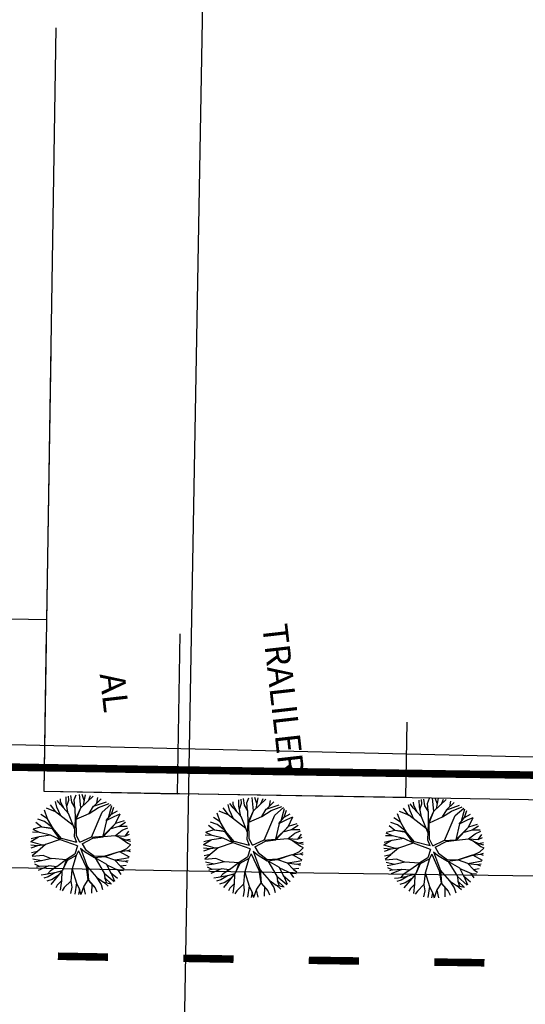
# Model space of a CAD drawing. Extents: x 185517 to 375723, y 1678942 to 3359183.
# Drawn here: x 186053 to 186073, y 1680061 to 1680100 of the extents above; entities that cross this region are included whole.
import ezdxf
from ezdxf.enums import TextEntityAlignment as Align

# ---------------------------------------------------------------- set-up
doc = ezdxf.new("R2010")
doc.units = 0
doc.header["$LTSCALE"] = 5
doc.header["$MEASUREMENT"] = 0
doc.layers.get('0').update_dxf_attribs({"linetype": 'CONTINUOUS'})
for name, color, linetype in [('PLANO_DIRETOR', 6, 'CONTINUOUS'), ('SERT_DIVISAS', 251, 'CONTINUOUS'), ('SERT_EDIFICACAO', 251, 'CONTINUOUS'), ('SERT_TEXTO-EDIF', 251, 'CONTINUOUS'), ('SERTORIO_PASSEIO', 7, 'CONTINUOUS'), ('SERTORIO_PINT_PISTA', 7, 'CONTINUOUS'), ('SERTORIO_PROJETO', 7, 'CONTINUOUS')]:
    doc.layers.add(name, color=color, linetype=linetype)
doc.styles.add('ROMANS', font='romans')

# ---------------------------------------------------------------- blocks, each defined once
blk = doc.blocks.new('PINTURA-PISTA')
at = {"const_width": 0.3}
blk.add_lwpolyline([(0, 0), (2, 0)], dxfattribs=at)

msp = doc.modelspace()

# ---------------------------------------------------------------- linework, layer by layer
at = {"color": 54}
for p, q in [((186054.805, 1680069.017), (186054.882, 1680069.22)), ((186055.065, 1680068.708), (186055.009, 1680069.228)), ((186055.201, 1680068.99), (186055.116, 1680069.227)), ((186055.164, 1680068.801), (186055.246, 1680069.22)), ((186054.067, 1680068.536), (186053.855, 1680068.822)), ((186054.114, 1680068.725), (186054.053, 1680068.955)), ((186054.255, 1680068.827), (186054.121, 1680068.993)), ((186054.257, 1680068.939), (186054.255, 1680069.058)), ((186054.569, 1680068.474), (186054.255, 1680068.827)), ((186054.395, 1680068.67), (186054.257, 1680068.939)), ((186054.485, 1680068.882), (186054.477, 1680069.141)), ((186054.564, 1680068.48), (186054.485, 1680068.882)), ((186054.507, 1680068.77), (186054.586, 1680069)), ((186054.586, 1680069), (186054.574, 1680069.168)), ((186054.701, 1680068.924), (186054.663, 1680069.188)), ((186054.842, 1680068.696), (186054.701, 1680068.924)), ((186054.828, 1680068.717), (186054.805, 1680069.017)), ((186055.063, 1680068.706), (186055.556, 1680069.165)), ((186055.363, 1680068.985), (186055.451, 1680069.189)), ((186055.568, 1680068.755), (186055.874, 1680069.054)), ((186055.574, 1680068.764), (186056.085, 1680068.944)), ((186055.698, 1680068.882), (186055.737, 1680069.109)), ((186055.771, 1680068.708), (186056.19, 1680068.875)), ((186055.91, 1680068.533), (186056.256, 1680068.828)), ((186060.994, 1680068.605), (186060.934, 1680068.835)), ((186061.135, 1680068.707), (186061.001, 1680068.872)), ((186061.137, 1680068.819), (186061.135, 1680068.938)), ((186061.275, 1680068.55), (186061.137, 1680068.819)), ((186061.365, 1680068.761), (186061.357, 1680069.021)), ((186061.387, 1680068.65), (186061.466, 1680068.88)), ((186061.466, 1680068.88), (186061.454, 1680069.048)), ((186061.581, 1680068.804), (186061.543, 1680069.068)), ((186061.685, 1680068.897), (186061.762, 1680069.1)), ((186061.708, 1680068.597), (186061.685, 1680068.897)), ((186061.945, 1680068.587), (186061.889, 1680069.108)), ((186061.943, 1680068.586), (186062.437, 1680069.045)), ((186062.081, 1680068.87), (186061.996, 1680069.107)), ((186062.045, 1680068.68), (186062.126, 1680069.099)), ((186062.243, 1680068.865), (186062.331, 1680069.069)), ((186062.448, 1680068.635), (186062.754, 1680068.934)), ((186062.454, 1680068.644), (186062.965, 1680068.824)), ((186062.578, 1680068.762), (186062.617, 1680068.989)), ((186053.738, 1680068.262), (186053.471, 1680068.436)), ((186053.74, 1680068.257), (186053.614, 1680068.605)), ((186054.058, 1680068.543), (186053.698, 1680068.689)), ((186054.764, 1680067.997), (186054.058, 1680068.543)), ((186054.266, 1680068.382), (186054.114, 1680068.725)), ((186054.83, 1680067.834), (186054.569, 1680068.474)), ((186054.852, 1680068.24), (186054.842, 1680068.696)), ((186054.85, 1680068.235), (186055.062, 1680068.705)), ((186054.881, 1680068.24), (186055.063, 1680068.706)), ((186054.883, 1680068.245), (186055.4, 1680068.478)), ((186055.4, 1680068.478), (186055.574, 1680068.764)), ((186055.402, 1680068.48), (186055.771, 1680068.708)), ((186055.488, 1680067.536), (186055.91, 1680068.533)), ((186056.073, 1680068.19), (186056.288, 1680068.455)), ((186056.164, 1680068.302), (186056.295, 1680068.798)), ((186056.288, 1680068.455), (186056.377, 1680068.729)), ((186056.288, 1680068.455), (186056.522, 1680068.587)), ((186056.398, 1680068.361), (186056.632, 1680068.457)), ((186056.44, 1680068.07), (186056.633, 1680068.456)), ((186060.62, 1680068.137), (186060.494, 1680068.485)), ((186060.939, 1680068.423), (186060.578, 1680068.569)), ((186060.947, 1680068.416), (186060.735, 1680068.702)), ((186061.644, 1680067.877), (186060.939, 1680068.423)), ((186061.146, 1680068.262), (186060.994, 1680068.605)), ((186061.45, 1680068.354), (186061.135, 1680068.707)), ((186061.444, 1680068.36), (186061.365, 1680068.761)), ((186061.722, 1680068.576), (186061.581, 1680068.804)), ((186061.732, 1680068.12), (186061.722, 1680068.576)), ((186061.73, 1680068.115), (186061.943, 1680068.585)), ((186061.761, 1680068.12), (186061.943, 1680068.586)), ((186062.281, 1680068.357), (186062.454, 1680068.644)), ((186062.282, 1680068.36), (186062.651, 1680068.588)), ((186062.368, 1680067.416), (186062.79, 1680068.413)), ((186062.651, 1680068.588), (186063.071, 1680068.755)), ((186062.79, 1680068.413), (186063.136, 1680068.708)), ((186063.044, 1680068.182), (186063.175, 1680068.678)), ((186063.168, 1680068.335), (186063.257, 1680068.609)), ((186063.168, 1680068.335), (186063.402, 1680068.467)), ((186053.513, 1680067.933), (186053.275, 1680068.117)), ((186053.614, 1680068.157), (186053.347, 1680068.25)), ((186053.944, 1680067.903), (186053.614, 1680068.157)), ((186053.958, 1680067.88), (186053.74, 1680068.257)), ((186054.817, 1680067.553), (186054.85, 1680068.235)), ((186054.888, 1680067.586), (186054.881, 1680068.24)), ((186056.082, 1680068.202), (186055.936, 1680067.569)), ((186055.943, 1680067.569), (186056.44, 1680068.07)), ((186055.959, 1680067.549), (186056.453, 1680068.084)), ((186056.079, 1680068.197), (186056.398, 1680068.361)), ((186056.453, 1680068.084), (186056.804, 1680068.194)), ((186056.583, 1680067.96), (186056.84, 1680068.125)), ((186060.495, 1680068.037), (186060.227, 1680068.13)), ((186060.618, 1680068.142), (186060.351, 1680068.315)), ((186060.824, 1680067.783), (186060.495, 1680068.037)), ((186060.838, 1680067.76), (186060.62, 1680068.137)), ((186061.71, 1680067.714), (186061.45, 1680068.354)), ((186061.697, 1680067.433), (186061.73, 1680068.115)), ((186061.768, 1680067.466), (186061.761, 1680068.12)), ((186061.763, 1680068.125), (186062.281, 1680068.357)), ((186062.962, 1680068.081), (186062.816, 1680067.449)), ((186062.953, 1680068.07), (186063.168, 1680068.335)), ((186062.959, 1680068.077), (186063.278, 1680068.241)), ((186063.278, 1680068.241), (186063.512, 1680068.337)), ((186063.32, 1680067.95), (186063.513, 1680068.336)), ((186063.333, 1680067.964), (186063.684, 1680068.074)), ((186053.42, 1680067.723), (186053.132, 1680067.729)), ((186053.42, 1680067.723), (186053.162, 1680067.836)), ((186053.502, 1680067.941), (186053.168, 1680067.854)), ((186053.853, 1680067.615), (186053.42, 1680067.723)), ((186053.94, 1680067.859), (186053.511, 1680067.934)), ((186053.956, 1680067.883), (186053.513, 1680067.933)), ((186054.255, 1680067.425), (186053.94, 1680067.859)), ((186054.295, 1680067.485), (186053.956, 1680067.883)), ((186056.233, 1680067.862), (186056.596, 1680067.964)), ((186056.446, 1680067.604), (186056.705, 1680067.809)), ((186056.596, 1680067.964), (186056.911, 1680067.964)), ((186056.705, 1680067.809), (186056.934, 1680067.903)), ((186056.823, 1680067.578), (186057.004, 1680067.653)), ((186056.843, 1680067.587), (186056.974, 1680067.776)), ((186060.3, 1680067.603), (186060.043, 1680067.715)), ((186060.382, 1680067.821), (186060.048, 1680067.734)), ((186060.393, 1680067.813), (186060.155, 1680067.997)), ((186060.821, 1680067.739), (186060.392, 1680067.814)), ((186060.836, 1680067.762), (186060.393, 1680067.813)), ((186061.135, 1680067.305), (186060.821, 1680067.739)), ((186061.175, 1680067.365), (186060.836, 1680067.762)), ((186062.823, 1680067.449), (186063.32, 1680067.95)), ((186062.84, 1680067.429), (186063.333, 1680067.964)), ((186063.114, 1680067.742), (186063.476, 1680067.844)), ((186063.326, 1680067.484), (186063.585, 1680067.689)), ((186063.463, 1680067.84), (186063.72, 1680068.005)), ((186063.476, 1680067.844), (186063.791, 1680067.844)), ((186063.585, 1680067.689), (186063.814, 1680067.783)), ((186063.723, 1680067.467), (186063.854, 1680067.656)), ((186053.38, 1680067.535), (186053.074, 1680067.352)), ((186053.532, 1680067.214), (186053.074, 1680067.347)), ((186053.402, 1680067.54), (186053.084, 1680067.462)), ((186053.859, 1680067.616), (186053.402, 1680067.54)), ((186054.242, 1680067.433), (186053.658, 1680067.234)), ((186054.253, 1680067.428), (186053.859, 1680067.616)), ((186054.927, 1680067.183), (186054.255, 1680067.425)), ((186054.91, 1680067.322), (186054.295, 1680067.485)), ((186054.91, 1680067.322), (186054.817, 1680067.553)), ((186055.019, 1680067.33), (186054.888, 1680067.586)), ((186055.019, 1680067.33), (186055.465, 1680067.534)), ((186055.117, 1680067.27), (186055.546, 1680067.493)), ((186055.117, 1680067.27), (186055.245, 1680067.039)), ((186055.465, 1680067.534), (186055.943, 1680067.569)), ((186055.546, 1680067.493), (186055.959, 1680067.549)), ((186055.966, 1680067.556), (186056.438, 1680067.605)), ((186056.438, 1680067.605), (186056.84, 1680067.422)), ((186056.439, 1680067.605), (186056.823, 1680067.578)), ((186056.623, 1680067.521), (186056.933, 1680067.294)), ((186056.84, 1680067.422), (186057.036, 1680067.453)), ((186056.841, 1680067.423), (186057.044, 1680067.368)), ((186056.933, 1680067.294), (186057.048, 1680067.243)), ((186060.26, 1680067.415), (186059.954, 1680067.232)), ((186060.282, 1680067.42), (186059.964, 1680067.342)), ((186060.3, 1680067.603), (186060.012, 1680067.609)), ((186060.739, 1680067.495), (186060.282, 1680067.42)), ((186060.733, 1680067.494), (186060.3, 1680067.603)), ((186061.122, 1680067.313), (186060.539, 1680067.114)), ((186061.133, 1680067.308), (186060.739, 1680067.495)), ((186061.807, 1680067.063), (186061.135, 1680067.305)), ((186061.79, 1680067.202), (186061.175, 1680067.365)), ((186061.79, 1680067.202), (186061.697, 1680067.433)), ((186061.899, 1680067.21), (186061.768, 1680067.466)), ((186061.899, 1680067.21), (186062.346, 1680067.414)), ((186061.997, 1680067.15), (186062.426, 1680067.373)), ((186062.346, 1680067.414), (186062.823, 1680067.449)), ((186062.426, 1680067.373), (186062.84, 1680067.429)), ((186062.847, 1680067.436), (186063.318, 1680067.485)), ((186063.318, 1680067.485), (186063.721, 1680067.302)), ((186063.32, 1680067.485), (186063.703, 1680067.458)), ((186063.503, 1680067.401), (186063.813, 1680067.174)), ((186063.703, 1680067.458), (186063.885, 1680067.533)), ((186063.721, 1680067.302), (186063.917, 1680067.332)), ((186063.721, 1680067.302), (186063.924, 1680067.248)), ((186053.336, 1680067.188), (186053.071, 1680067.215)), ((186053.344, 1680067.189), (186053.076, 1680067.098)), ((186053.339, 1680066.962), (186053.098, 1680066.912)), ((186053.34, 1680066.961), (186053.124, 1680066.783)), ((186053.655, 1680067.231), (186053.336, 1680067.188)), ((186053.658, 1680067.234), (186053.339, 1680066.962)), ((186054.828, 1680066.852), (186054.497, 1680066.642)), ((186054.927, 1680067.183), (186054.828, 1680066.852)), ((186054.976, 1680066.992), (186054.878, 1680066.796)), ((186054.976, 1680066.992), (186055.279, 1680066.332)), ((186055.048, 1680067.089), (186055.204, 1680066.959)), ((186055.048, 1680067.089), (186055.324, 1680066.342)), ((186055.204, 1680066.959), (186055.61, 1680066.716)), ((186055.245, 1680067.039), (186055.603, 1680066.769)), ((186056.024, 1680066.763), (186056.608, 1680066.959)), ((186056.038, 1680066.786), (186056.606, 1680066.96)), ((186056.606, 1680066.96), (186056.986, 1680066.748)), ((186056.616, 1680066.955), (186056.92, 1680066.995)), ((186056.62, 1680066.952), (186056.894, 1680067.086)), ((186056.894, 1680067.086), (186057.048, 1680067.229)), ((186056.92, 1680066.995), (186057.027, 1680066.955)), ((186056.924, 1680066.994), (186057.037, 1680067.035)), ((186060.216, 1680067.068), (186059.951, 1680067.095)), ((186060.412, 1680067.094), (186059.954, 1680067.227)), ((186060.224, 1680067.069), (186059.956, 1680066.978)), ((186060.535, 1680067.111), (186060.216, 1680067.068)), ((186060.539, 1680067.114), (186060.219, 1680066.841)), ((186061.807, 1680067.063), (186061.708, 1680066.732)), ((186061.856, 1680066.872), (186061.758, 1680066.676)), ((186061.856, 1680066.872), (186062.159, 1680066.212)), ((186061.929, 1680066.969), (186062.084, 1680066.839)), ((186061.929, 1680066.969), (186062.204, 1680066.222)), ((186061.997, 1680067.15), (186062.125, 1680066.919)), ((186062.125, 1680066.919), (186062.483, 1680066.649)), ((186063.496, 1680066.834), (186063.8, 1680066.875)), ((186063.5, 1680066.832), (186063.774, 1680066.965)), ((186063.774, 1680066.965), (186063.928, 1680067.108)), ((186063.8, 1680066.875), (186063.907, 1680066.835)), ((186063.804, 1680066.873), (186063.917, 1680066.915)), ((186063.813, 1680067.174), (186063.928, 1680067.123)), ((186053.567, 1680066.799), (186053.131, 1680066.757)), ((186053.496, 1680066.583), (186053.158, 1680066.659)), ((186053.497, 1680066.583), (186053.202, 1680066.532)), ((186053.423, 1680066.359), (186053.233, 1680066.455)), ((186053.905, 1680066.676), (186053.496, 1680066.583)), ((186053.895, 1680066.673), (186053.567, 1680066.799)), ((186054.481, 1680066.629), (186053.905, 1680066.676)), ((186054.497, 1680066.64), (186054.102, 1680066.355)), ((186054.513, 1680066.603), (186054.339, 1680066.214)), ((186054.497, 1680066.642), (186054.345, 1680066.227)), ((186054.878, 1680066.796), (186054.513, 1680066.603)), ((186054.881, 1680066.803), (186054.711, 1680066.234)), ((186055.603, 1680066.769), (186056.038, 1680066.786)), ((186055.61, 1680066.716), (186056.024, 1680066.763)), ((186055.617, 1680066.717), (186056.082, 1680066.452)), ((186055.635, 1680066.706), (186056, 1680066.105)), ((186056.023, 1680066.763), (186056.404, 1680066.633)), ((186056.082, 1680066.452), (186056.248, 1680066.128)), ((186056.404, 1680066.633), (186056.656, 1680066.365)), ((186056.412, 1680066.625), (186056.777, 1680066.582)), ((186056.421, 1680066.624), (186056.772, 1680066.688)), ((186056.772, 1680066.688), (186056.98, 1680066.725)), ((186056.777, 1680066.582), (186056.944, 1680066.604)), ((186056.788, 1680066.584), (186056.917, 1680066.532)), ((186060.219, 1680066.841), (186059.979, 1680066.791)), ((186060.22, 1680066.841), (186060.005, 1680066.662)), ((186060.447, 1680066.678), (186060.011, 1680066.637)), ((186060.377, 1680066.463), (186060.038, 1680066.538)), ((186060.377, 1680066.463), (186060.082, 1680066.411)), ((186060.786, 1680066.555), (186060.377, 1680066.463)), ((186060.775, 1680066.553), (186060.447, 1680066.678)), ((186061.362, 1680066.509), (186060.786, 1680066.555)), ((186061.377, 1680066.52), (186060.982, 1680066.235)), ((186061.394, 1680066.483), (186061.22, 1680066.094)), ((186061.377, 1680066.521), (186061.226, 1680066.107)), ((186061.708, 1680066.732), (186061.377, 1680066.521)), ((186061.758, 1680066.676), (186061.394, 1680066.483)), ((186061.762, 1680066.683), (186061.591, 1680066.114)), ((186062.084, 1680066.839), (186062.491, 1680066.596)), ((186062.483, 1680066.649), (186062.918, 1680066.665)), ((186062.491, 1680066.596), (186062.904, 1680066.643)), ((186062.497, 1680066.597), (186062.962, 1680066.331)), ((186062.516, 1680066.586), (186062.88, 1680065.985)), ((186062.903, 1680066.643), (186063.284, 1680066.513)), ((186062.904, 1680066.643), (186063.488, 1680066.839)), ((186062.918, 1680066.665), (186063.487, 1680066.839)), ((186063.284, 1680066.513), (186063.536, 1680066.245)), ((186063.292, 1680066.505), (186063.657, 1680066.462)), ((186063.301, 1680066.504), (186063.652, 1680066.568)), ((186063.487, 1680066.839), (186063.866, 1680066.628)), ((186063.652, 1680066.568), (186063.86, 1680066.605)), ((186063.657, 1680066.462), (186063.824, 1680066.484)), ((186063.668, 1680066.464), (186063.798, 1680066.411)), ((186053.406, 1680066.368), (186053.291, 1680066.332)), ((186053.786, 1680066.388), (186053.362, 1680066.205)), ((186053.774, 1680066.383), (186053.423, 1680066.359)), ((186054.013, 1680066.106), (186053.65, 1680066.042)), ((186053.84, 1680066.178), (186053.74, 1680066.058)), ((186054.031, 1680066.116), (186053.759, 1680065.955)), ((186054.102, 1680066.355), (186053.786, 1680066.388)), ((186054.11, 1680066.361), (186053.84, 1680066.178)), ((186054.339, 1680066.214), (186053.867, 1680065.649)), ((186054.322, 1680066.192), (186054.031, 1680066.116)), ((186054.305, 1680066.172), (186054.288, 1680065.795)), ((186054.711, 1680066.234), (186054.664, 1680065.779)), ((186054.72, 1680066.264), (186054.894, 1680065.704)), ((186055.279, 1680066.332), (186055.349, 1680065.832)), ((186055.318, 1680066.359), (186055.691, 1680065.934)), ((186055.324, 1680066.342), (186055.368, 1680065.821)), ((186056, 1680066.105), (186056.014, 1680065.916)), ((186056, 1680066.105), (186056.392, 1680065.764)), ((186056.095, 1680066.425), (186056.558, 1680066.222)), ((186056.248, 1680066.128), (186056.522, 1680065.893)), ((186056.254, 1680066.123), (186056.403, 1680065.774)), ((186056.521, 1680066.238), (186056.652, 1680066.05)), ((186056.558, 1680066.222), (186056.761, 1680066.211)), ((186056.637, 1680066.386), (186056.869, 1680066.416)), ((186056.656, 1680066.365), (186056.796, 1680066.272)), ((186060.303, 1680066.239), (186060.113, 1680066.335)), ((186060.286, 1680066.248), (186060.171, 1680066.212)), ((186060.666, 1680066.267), (186060.242, 1680066.085)), ((186060.654, 1680066.262), (186060.303, 1680066.239)), ((186060.982, 1680066.235), (186060.666, 1680066.267)), ((186060.99, 1680066.241), (186060.721, 1680066.058)), ((186061.22, 1680066.094), (186060.747, 1680065.529)), ((186061.202, 1680066.072), (186060.911, 1680065.996)), ((186061.591, 1680066.114), (186061.544, 1680065.659)), ((186061.6, 1680066.144), (186061.774, 1680065.584)), ((186062.159, 1680066.212), (186062.23, 1680065.712)), ((186062.198, 1680066.239), (186062.571, 1680065.814)), ((186062.204, 1680066.222), (186062.248, 1680065.701)), ((186062.962, 1680066.331), (186063.129, 1680066.008)), ((186062.976, 1680066.305), (186063.439, 1680066.102)), ((186063.402, 1680066.118), (186063.533, 1680065.93)), ((186063.439, 1680066.102), (186063.641, 1680066.091)), ((186063.517, 1680066.265), (186063.749, 1680066.296)), ((186063.536, 1680066.245), (186063.676, 1680066.152)), ((186053.65, 1680066.042), (186053.489, 1680066.02)), ((186053.759, 1680065.955), (186053.59, 1680065.901)), ((186053.923, 1680065.852), (186053.709, 1680065.781)), ((186054.174, 1680066.016), (186053.923, 1680065.852)), ((186054.288, 1680065.788), (186054.125, 1680065.624)), ((186054.288, 1680065.795), (186054.245, 1680065.426)), ((186054.664, 1680065.779), (186054.403, 1680065.521)), ((186054.661, 1680065.776), (186054.699, 1680065.537)), ((186054.892, 1680065.71), (186054.825, 1680065.265)), ((186054.894, 1680065.704), (186055.007, 1680065.45)), ((186055.349, 1680065.832), (186055.182, 1680065.579)), ((186055.349, 1680065.832), (186055.615, 1680065.535)), ((186055.368, 1680065.821), (186055.632, 1680065.516)), ((186055.675, 1680065.952), (186055.869, 1680065.648)), ((186055.691, 1680065.934), (186055.964, 1680065.745)), ((186055.964, 1680065.745), (186056.284, 1680065.673)), ((186055.975, 1680065.742), (186056.158, 1680065.583)), ((186056.013, 1680065.923), (186056.082, 1680065.718)), ((186056.014, 1680065.916), (186056.272, 1680065.676)), ((186060.53, 1680065.922), (186060.369, 1680065.9)), ((186060.639, 1680065.835), (186060.47, 1680065.781)), ((186060.894, 1680065.986), (186060.53, 1680065.922)), ((186060.804, 1680065.732), (186060.589, 1680065.661)), ((186060.721, 1680066.058), (186060.621, 1680065.938)), ((186060.911, 1680065.996), (186060.639, 1680065.835)), ((186061.054, 1680065.896), (186060.804, 1680065.732)), ((186061.168, 1680065.667), (186061.005, 1680065.504)), ((186061.169, 1680065.675), (186061.125, 1680065.306)), ((186061.185, 1680066.052), (186061.169, 1680065.675)), ((186062.23, 1680065.712), (186062.062, 1680065.459)), ((186062.23, 1680065.712), (186062.496, 1680065.415)), ((186062.248, 1680065.701), (186062.512, 1680065.396)), ((186062.556, 1680065.832), (186062.749, 1680065.528)), ((186062.571, 1680065.814), (186062.844, 1680065.624)), ((186062.88, 1680065.985), (186062.894, 1680065.796)), ((186062.88, 1680065.985), (186063.272, 1680065.644)), ((186062.893, 1680065.803), (186062.962, 1680065.598)), ((186062.894, 1680065.796), (186063.152, 1680065.556)), ((186063.129, 1680066.008), (186063.402, 1680065.773)), ((186063.135, 1680066.002), (186063.283, 1680065.654)), ((186054.125, 1680065.624), (186054.062, 1680065.52)), ((186054.403, 1680065.521), (186054.321, 1680065.394)), ((186054.699, 1680065.537), (186054.648, 1680065.295)), ((186055.007, 1680065.45), (186054.97, 1680065.254)), ((186055.002, 1680065.461), (186055.068, 1680065.252)), ((186055.182, 1680065.579), (186055.068, 1680065.252)), ((186055.176, 1680065.561), (186055.242, 1680065.26)), ((186055.504, 1680065.659), (186055.495, 1680065.3)), ((186055.632, 1680065.516), (186055.706, 1680065.36)), ((186055.869, 1680065.648), (186055.933, 1680065.454)), ((186061.005, 1680065.504), (186060.942, 1680065.4)), ((186061.284, 1680065.4), (186061.201, 1680065.274)), ((186061.544, 1680065.659), (186061.284, 1680065.4)), ((186061.579, 1680065.417), (186061.528, 1680065.174)), ((186061.541, 1680065.656), (186061.579, 1680065.417)), ((186061.772, 1680065.59), (186061.705, 1680065.145)), ((186061.774, 1680065.584), (186061.887, 1680065.33)), ((186061.887, 1680065.33), (186061.85, 1680065.133)), ((186061.882, 1680065.341), (186061.948, 1680065.131)), ((186062.062, 1680065.459), (186061.948, 1680065.131)), ((186062.056, 1680065.441), (186062.122, 1680065.14)), ((186062.384, 1680065.539), (186062.375, 1680065.18)), ((186062.512, 1680065.396), (186062.586, 1680065.239)), ((186062.749, 1680065.528), (186062.813, 1680065.333)), ((186062.844, 1680065.624), (186063.164, 1680065.553)), ((186062.855, 1680065.622), (186063.038, 1680065.463))]:
    msp.add_line(p, q, dxfattribs=at)
at = {"color": 3}
for p, q in [((186068.183, 1680068.587), (186068.123, 1680068.817)), ((186068.324, 1680068.689), (186068.19, 1680068.855)), ((186068.327, 1680068.801), (186068.324, 1680068.92)), ((186068.554, 1680068.744), (186068.546, 1680069.003)), ((186068.576, 1680068.632), (186068.655, 1680068.862)), ((186068.655, 1680068.862), (186068.644, 1680069.03)), ((186068.771, 1680068.786), (186068.732, 1680069.05)), ((186068.875, 1680068.879), (186068.951, 1680069.082)), ((186068.898, 1680068.579), (186068.875, 1680068.879)), ((186069.134, 1680068.569), (186069.078, 1680069.09)), ((186069.132, 1680068.568), (186069.626, 1680069.027)), ((186069.271, 1680068.852), (186069.185, 1680069.089)), ((186069.234, 1680068.662), (186069.315, 1680069.081)), ((186069.433, 1680068.847), (186069.521, 1680069.051)), ((186069.637, 1680068.617), (186069.943, 1680068.916)), ((186069.643, 1680068.626), (186070.154, 1680068.806)), ((186069.768, 1680068.744), (186069.806, 1680068.971)), ((186067.809, 1680068.119), (186067.684, 1680068.467)), ((186068.128, 1680068.405), (186067.767, 1680068.551)), ((186068.137, 1680068.398), (186067.924, 1680068.684)), ((186068.336, 1680068.244), (186068.183, 1680068.587)), ((186068.639, 1680068.336), (186068.324, 1680068.689)), ((186068.464, 1680068.532), (186068.327, 1680068.801)), ((186068.634, 1680068.342), (186068.554, 1680068.744)), ((186068.911, 1680068.558), (186068.771, 1680068.786)), ((186068.921, 1680068.102), (186068.911, 1680068.558)), ((186068.919, 1680068.097), (186069.132, 1680068.567)), ((186068.95, 1680068.102), (186069.132, 1680068.568)), ((186069.47, 1680068.34), (186069.643, 1680068.626)), ((186069.471, 1680068.342), (186069.84, 1680068.57)), ((186069.84, 1680068.57), (186070.26, 1680068.737)), ((186069.979, 1680068.395), (186070.325, 1680068.69)), ((186070.233, 1680068.164), (186070.364, 1680068.66)), ((186070.357, 1680068.317), (186070.446, 1680068.591)), ((186070.357, 1680068.317), (186070.592, 1680068.449)), ((186067.684, 1680068.019), (186067.417, 1680068.112)), ((186067.808, 1680068.124), (186067.54, 1680068.297)), ((186068.027, 1680067.742), (186067.809, 1680068.119)), ((186068.833, 1680067.859), (186068.128, 1680068.405)), ((186068.9, 1680067.696), (186068.639, 1680068.336)), ((186068.886, 1680067.415), (186068.919, 1680068.097)), ((186068.958, 1680067.448), (186068.95, 1680068.102)), ((186068.952, 1680068.107), (186069.47, 1680068.34)), ((186069.557, 1680067.398), (186069.979, 1680068.395)), ((186070.152, 1680068.063), (186070.006, 1680067.431)), ((186070.142, 1680068.052), (186070.357, 1680068.317)), ((186070.148, 1680068.059), (186070.467, 1680068.223)), ((186070.467, 1680068.223), (186070.702, 1680068.319)), ((186070.509, 1680067.932), (186070.702, 1680068.318)), ((186070.522, 1680067.946), (186070.874, 1680068.056)), ((186067.489, 1680067.585), (186067.232, 1680067.697)), ((186067.571, 1680067.803), (186067.238, 1680067.716)), ((186067.582, 1680067.795), (186067.344, 1680067.979)), ((186068.01, 1680067.721), (186067.581, 1680067.796)), ((186068.025, 1680067.744), (186067.582, 1680067.795)), ((186068.014, 1680067.765), (186067.684, 1680068.019)), ((186068.324, 1680067.287), (186068.01, 1680067.721)), ((186068.364, 1680067.347), (186068.025, 1680067.744)), ((186070.012, 1680067.431), (186070.509, 1680067.932)), ((186070.029, 1680067.411), (186070.522, 1680067.946)), ((186070.303, 1680067.724), (186070.665, 1680067.826)), ((186070.516, 1680067.466), (186070.775, 1680067.671)), ((186070.652, 1680067.822), (186070.91, 1680067.987)), ((186070.665, 1680067.826), (186070.981, 1680067.826)), ((186070.775, 1680067.671), (186071.004, 1680067.765)), ((186070.913, 1680067.449), (186071.044, 1680067.638)), ((186067.449, 1680067.397), (186067.144, 1680067.214)), ((186067.472, 1680067.402), (186067.153, 1680067.324)), ((186067.489, 1680067.585), (186067.202, 1680067.591)), ((186067.928, 1680067.477), (186067.472, 1680067.402)), ((186067.923, 1680067.476), (186067.489, 1680067.585)), ((186068.311, 1680067.295), (186067.728, 1680067.096)), ((186068.322, 1680067.29), (186067.928, 1680067.477)), ((186068.996, 1680067.045), (186068.324, 1680067.287)), ((186068.979, 1680067.184), (186068.364, 1680067.347)), ((186068.979, 1680067.184), (186068.886, 1680067.415)), ((186069.089, 1680067.192), (186068.958, 1680067.448)), ((186069.089, 1680067.192), (186069.535, 1680067.396)), ((186069.186, 1680067.132), (186069.615, 1680067.355)), ((186069.535, 1680067.396), (186070.012, 1680067.431)), ((186069.615, 1680067.355), (186070.029, 1680067.411)), ((186070.036, 1680067.418), (186070.508, 1680067.467)), ((186070.508, 1680067.467), (186070.91, 1680067.284)), ((186070.509, 1680067.467), (186070.892, 1680067.44)), ((186070.692, 1680067.383), (186071.002, 1680067.156)), ((186070.892, 1680067.44), (186071.074, 1680067.515)), ((186070.91, 1680067.284), (186071.106, 1680067.314)), ((186070.91, 1680067.284), (186071.113, 1680067.23)), ((186067.406, 1680067.05), (186067.141, 1680067.077)), ((186067.601, 1680067.076), (186067.143, 1680067.209)), ((186067.413, 1680067.051), (186067.146, 1680066.96)), ((186067.724, 1680067.093), (186067.406, 1680067.05)), ((186067.728, 1680067.096), (186067.408, 1680066.823)), ((186068.996, 1680067.045), (186068.897, 1680066.714)), ((186069.046, 1680066.854), (186068.947, 1680066.658)), ((186069.046, 1680066.854), (186069.348, 1680066.194)), ((186069.118, 1680066.951), (186069.273, 1680066.821)), ((186069.118, 1680066.951), (186069.393, 1680066.204)), ((186069.186, 1680067.132), (186069.314, 1680066.901)), ((186069.314, 1680066.901), (186069.673, 1680066.631)), ((186070.685, 1680066.816), (186070.99, 1680066.857)), ((186070.689, 1680066.814), (186070.964, 1680066.948)), ((186070.964, 1680066.948), (186071.117, 1680067.09)), ((186070.99, 1680066.857), (186071.097, 1680066.817)), ((186070.993, 1680066.856), (186071.107, 1680066.897)), ((186071.002, 1680067.156), (186071.117, 1680067.105)), ((186067.408, 1680066.823), (186067.168, 1680066.773)), ((186067.41, 1680066.823), (186067.194, 1680066.645)), ((186067.637, 1680066.661), (186067.2, 1680066.619)), ((186067.566, 1680066.445), (186067.228, 1680066.52)), ((186067.975, 1680066.538), (186067.566, 1680066.445)), ((186067.964, 1680066.535), (186067.637, 1680066.661)), ((186068.551, 1680066.491), (186067.975, 1680066.538)), ((186068.566, 1680066.502), (186068.172, 1680066.217)), ((186068.583, 1680066.465), (186068.409, 1680066.076)), ((186068.566, 1680066.504), (186068.415, 1680066.089)), ((186068.897, 1680066.714), (186068.566, 1680066.504)), ((186068.947, 1680066.658), (186068.583, 1680066.465)), ((186068.951, 1680066.665), (186068.78, 1680066.096)), ((186069.273, 1680066.821), (186069.68, 1680066.578)), ((186069.673, 1680066.631), (186070.108, 1680066.647)), ((186069.68, 1680066.578), (186070.093, 1680066.625)), ((186069.686, 1680066.579), (186070.151, 1680066.314)), ((186069.705, 1680066.568), (186070.069, 1680065.967)), ((186070.093, 1680066.625), (186070.677, 1680066.821)), ((186070.093, 1680066.625), (186070.474, 1680066.495)), ((186070.108, 1680066.647), (186070.676, 1680066.822)), ((186070.474, 1680066.495), (186070.726, 1680066.227)), ((186070.481, 1680066.487), (186070.846, 1680066.444)), ((186070.49, 1680066.486), (186070.841, 1680066.55)), ((186070.676, 1680066.822), (186071.055, 1680066.61)), ((186070.841, 1680066.55), (186071.049, 1680066.587)), ((186070.846, 1680066.444), (186071.013, 1680066.466)), ((186067.567, 1680066.445), (186067.271, 1680066.393)), ((186067.493, 1680066.221), (186067.302, 1680066.317)), ((186067.475, 1680066.23), (186067.36, 1680066.194)), ((186067.855, 1680066.249), (186067.431, 1680066.067)), ((186067.844, 1680066.244), (186067.493, 1680066.221)), ((186068.172, 1680066.217), (186067.855, 1680066.249)), ((186068.179, 1680066.223), (186067.91, 1680066.04)), ((186068.409, 1680066.076), (186067.937, 1680065.511)), ((186068.78, 1680066.096), (186068.733, 1680065.641)), ((186068.789, 1680066.126), (186068.963, 1680065.566)), ((186069.348, 1680066.194), (186069.419, 1680065.694)), ((186069.387, 1680066.221), (186069.76, 1680065.796)), ((186069.393, 1680066.204), (186069.438, 1680065.683)), ((186070.151, 1680066.314), (186070.318, 1680065.99)), ((186070.165, 1680066.287), (186070.628, 1680066.084)), ((186070.591, 1680066.1), (186070.722, 1680065.912)), ((186070.628, 1680066.084), (186070.83, 1680066.073)), ((186070.706, 1680066.247), (186070.939, 1680066.278)), ((186070.726, 1680066.227), (186070.866, 1680066.134)), ((186070.857, 1680066.446), (186070.987, 1680066.394)), ((186067.72, 1680065.904), (186067.559, 1680065.882)), ((186067.829, 1680065.817), (186067.659, 1680065.763)), ((186068.083, 1680065.968), (186067.72, 1680065.904)), ((186067.993, 1680065.714), (186067.778, 1680065.643)), ((186067.91, 1680066.04), (186067.81, 1680065.92)), ((186068.1, 1680065.978), (186067.829, 1680065.817)), ((186068.243, 1680065.878), (186067.993, 1680065.714)), ((186068.391, 1680066.054), (186068.1, 1680065.978)), ((186068.374, 1680066.034), (186068.358, 1680065.657)), ((186069.419, 1680065.694), (186069.252, 1680065.441)), ((186069.419, 1680065.694), (186069.685, 1680065.397)), ((186069.438, 1680065.683), (186069.701, 1680065.378)), ((186069.745, 1680065.814), (186069.938, 1680065.51)), ((186069.76, 1680065.796), (186070.034, 1680065.606)), ((186070.069, 1680065.967), (186070.083, 1680065.778)), ((186070.069, 1680065.967), (186070.462, 1680065.626)), ((186070.083, 1680065.785), (186070.152, 1680065.58)), ((186070.083, 1680065.778), (186070.341, 1680065.538)), ((186070.318, 1680065.99), (186070.591, 1680065.755)), ((186070.324, 1680065.985), (186070.472, 1680065.636)), ((186068.194, 1680065.486), (186068.132, 1680065.382)), ((186068.357, 1680065.649), (186068.194, 1680065.486)), ((186068.358, 1680065.657), (186068.314, 1680065.288)), ((186068.473, 1680065.382), (186068.39, 1680065.256)), ((186068.733, 1680065.641), (186068.473, 1680065.382)), ((186068.769, 1680065.399), (186068.718, 1680065.157)), ((186068.73, 1680065.638), (186068.769, 1680065.399)), ((186068.961, 1680065.572), (186068.894, 1680065.127)), ((186068.963, 1680065.566), (186069.076, 1680065.312)), ((186069.076, 1680065.312), (186069.04, 1680065.116)), ((186069.071, 1680065.323), (186069.137, 1680065.114)), ((186069.252, 1680065.441), (186069.137, 1680065.114)), ((186069.246, 1680065.423), (186069.311, 1680065.122)), ((186069.574, 1680065.521), (186069.565, 1680065.162)), ((186069.701, 1680065.378), (186069.775, 1680065.222)), ((186069.938, 1680065.51), (186070.002, 1680065.315)), ((186070.034, 1680065.606), (186070.353, 1680065.535)), ((186070.044, 1680065.604), (186070.228, 1680065.445))]:
    msp.add_line(p, q, dxfattribs=at)
at = {"layer": 'PLANO_DIRETOR', "ltscale": 4000}
msp.add_line((186121.15, 1680069.591), (185689.493, 1680079.776), dxfattribs=at)
msp.add_lwpolyline([(186059.017, 1680050.197), (186060.273, 1680120.186)], dxfattribs=at)
at = {"layer": 'SERT_DIVISAS'}
for p, q in [((186054.072, 1680099.769), (186053.586, 1680069.37)), ((186053.586, 1680069.37), (186124.369, 1680068.124))]:
    msp.add_line(p, q, dxfattribs=at)
at = {"layer": 'SERT_EDIFICACAO'}
for points in [[(186053.866, 1680086.888), (186053.695, 1680076.188), (186025.738, 1680076.713), (186025.5, 1680086.639)], [(186053.687, 1680075.656), (186053.586, 1680069.37), (186058.921, 1680069.259), (186059.02, 1680075.627)], [(186068.049, 1680072.116), (186068.002, 1680069.116), (186058.921, 1680069.259)]]:
    msp.add_lwpolyline(points, dxfattribs=at)
at = {"layer": 'SERTORIO_PASSEIO', "color": 1, "ltscale": 4000, "const_width": 0.3}
msp.add_lwpolyline([(186049.475, 1680070.372, 0.000125), (186051.458, 1680070.337, 0.000083), (186054.446, 1680070.285, 0.000167), (186056.574, 1680070.249, 0.000125), (186059.422, 1680070.203, 0.000125), (186061.911, 1680070.164, 0.000125), (186064.398, 1680070.126, 0.000125), (186066.888, 1680070.09, 0.000125), (186069.381, 1680070.054, 0.000125), (186071.948, 1680070.019, 0.000133), (186074.359, 1680069.988, 0.000117), (186077.474, 1680069.948, 0.000195), (186079.334, 1680069.926, 0.000025), (186082.147, 1680069.893, 0.000032), (186084.362, 1680069.867), (186089.34, 1680069.81), (186094.34, 1680069.753), (186109.339, 1680069.582), (186114.137, 1680069.527)], format="xyb", dxfattribs=at)
at = {"layer": 'SERTORIO_PASSEIO', "color": 1, "ltscale": 4000}
msp.add_lwpolyline([(186049.403, 1680066.372), (186054.402, 1680066.283), (186059.379, 1680066.193), (186064.348, 1680066.11), (186069.308, 1680066.04), (186074.267, 1680065.982), (186079.227, 1680065.937), (186084.187, 1680065.904), (186089.147, 1680065.883), (186094.107, 1680065.875), (186099.067, 1680065.879), (186104.027, 1680065.896), (186108.987, 1680065.925), (186113.946, 1680065.966), (186114.194, 1680065.969)], dxfattribs=at)
at = {"layer": 'SERTORIO_PROJETO', "ltscale": 4000}
msp.add_lwpolyline([(186051.205, 1680055.839, 0.000083), (186054.198, 1680055.787, 0.000167), (186056.335, 1680055.751, 0.000125), (186059.191, 1680055.705, 0.000125), (186061.687, 1680055.666, 0.000125), (186064.181, 1680055.628, 0.000125), (186066.678, 1680055.591, 0.000125), (186069.178, 1680055.556, 0.000125), (186071.754, 1680055.521, 0.000133), (186074.172, 1680055.489, 0.000117), (186077.293, 1680055.449, 0.000195), (186079.165, 1680055.427, 0.000025), (186081.979, 1680055.394, 0.000032), (186084.187, 1680055.368), (186089.174, 1680055.311), (186094.174, 1680055.254), (186109.173, 1680055.083), (186114.173, 1680055.025), (186119.172, 1680054.968), (186124.172, 1680054.911), (186129.172, 1680054.854), (186139.171, 1680054.739)], format="xyb", dxfattribs=at)

# ---------------------------------------------------------------- block references
at = {"layer": 'SERTORIO_PINT_PISTA', "ltscale": 4000}
for p, rotation in [((186054.149, 1680062.789), 359.0183196509057), ((186059.149, 1680062.707), 359.0846989733541), ((186064.148, 1680062.629), 359.1419330120844), ((186069.148, 1680062.557), 359.1993719437648)]:
    msp.add_blockref('PINTURA-PISTA', p, dxfattribs=dict(at, rotation=rotation))

# ---------------------------------------------------------------- texts
at = {"layer": 'SERT_TEXTO-EDIF', "style": 'ROMANS'}
for s, p in [('TRALILER', (186062.635, 1680072.961)), ('AL', (186055.902, 1680073.24))]:
    msp.add_text(s, height=1, rotation=276.5167, dxfattribs=at).set_placement(p, align=Align.CENTER)

doc.saveas('drawing.dxf')
